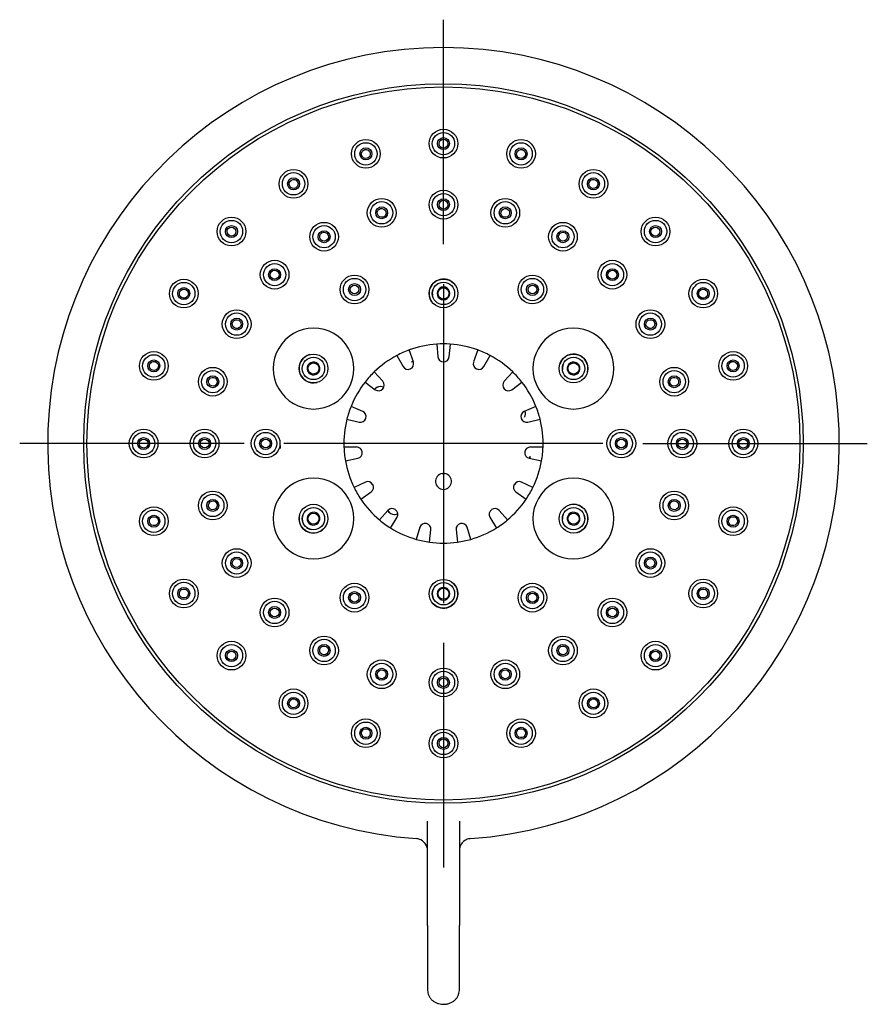
# Model space of a CAD drawing. Units: millimetres. Extents: x -18 to 325, y -18 to 301.
# Drawn here: x 83 to 189, y 178 to 301 of the extents above; entities that cross this region are included whole.
import ezdxf
from ezdxf.lldxf.tags import DXFTag

# ---------------------------------------------------------------- set-up
doc = ezdxf.new("R2010")
doc.units = ezdxf.units.MM
for name, color, linetype in [('$DDT_AUDIT_GENERATED_(15A)', 7, 'Continuous'), ('$DDT_AUDIT_GENERATED_(217)', 7, 'Continuous'), ('$DDT_AUDIT_GENERATED_(21A)', 7, 'Continuous'), ('$DDT_AUDIT_GENERATED_(77)', 7, 'Continuous'), ('$DDT_AUDIT_GENERATED_(86)', 7, 'Continuous'), ('Default', 7, 'Continuous')]:
    doc.layers.add(name, color=color, linetype=linetype)
tags = doc.linetypes.add('CENTER2', pattern=[28.575, 19.05, -3.175, 3.175, -3.175]).pattern_tags.tags
tags[10:11] = [DXFTag(74, 4), DXFTag(75, 0), DXFTag(340, '0'), DXFTag(46, 0.0), DXFTag(50, 0.0), DXFTag(44, 0.0), DXFTag(45, 0.0)]
tags[8:9] = [DXFTag(74, 4), DXFTag(75, 0), DXFTag(340, '0'), DXFTag(46, 0.0), DXFTag(50, 0.0), DXFTag(44, 0.0), DXFTag(45, 0.0)]
tags[6:7] = [DXFTag(74, 4), DXFTag(75, 0), DXFTag(340, '0'), DXFTag(46, 0.0), DXFTag(50, 0.0), DXFTag(44, 0.0), DXFTag(45, 0.0)]
tags[4:5] = [DXFTag(74, 4), DXFTag(75, 0), DXFTag(340, '0'), DXFTag(46, 0.0), DXFTag(50, 0.0), DXFTag(44, 0.0), DXFTag(45, 0.0)]

# ---------------------------------------------------------------- blocks, each defined once
blk = doc.blocks.new('SEANNOT_GROUP2')
at = {"layer": 'Default', "color": 7, "linetype": 'CENTER2'}
for p, q in [((135.93, 273.23), (135.93, 301.37)), ((135.93, 268.23), (135.93, 228.23)), ((110.93, 248.23), (82.79, 248.23)), ((155.93, 248.23), (115.93, 248.23)), ((160.93, 248.23), (189.07, 248.23)), ((135.93, 223.23), (135.93, 195.09))]:
    blk.add_line(p, q, dxfattribs=at)
blk = doc.blocks.new('SE')
at = {"layer": '$DDT_AUDIT_GENERATED_(15A)', "color": 7, "linetype": 'Continuous'}
for centre, radius in [((135.93, 285.83), 1.4), ((135.93, 285.83), 0.75), ((126.2, 284.55), 1.4), ((126.2, 284.55), 0.75), ((145.66, 284.55), 1.4), ((145.66, 284.55), 0.75), ((117.13, 280.79), 1.4), ((117.13, 280.79), 0.75), ((154.73, 280.79), 1.4), ((154.73, 280.79), 0.75), ((135.93, 278.18), 1.4), ((128.18, 277.16), 1.4), ((128.18, 277.16), 0.75), ((135.93, 278.18), 0.75), ((143.68, 277.16), 1.4), ((143.68, 277.16), 0.75), ((109.35, 274.81), 1.4), ((109.35, 274.81), 0.75), ((120.96, 274.16), 1.4), ((150.91, 274.16), 1.4), ((162.52, 274.81), 1.4), ((162.52, 274.81), 0.75), ((120.96, 274.16), 0.75), ((150.91, 274.16), 0.75), ((114.76, 269.4), 1.4), ((157.11, 269.4), 1.4), ((114.76, 269.4), 0.75), ((157.11, 269.4), 0.75), ((103.37, 267.03), 1.4), ((124.78, 267.54), 1.4), ((124.78, 267.54), 0.75), ((124.78, 267.54), 0.55), ((135.93, 267.05), 1.4), ((147.08, 267.54), 1.4), ((147.08, 267.54), 0.75), ((147.08, 267.54), 0.55), ((168.5, 267.03), 1.4), ((103.37, 267.03), 0.75), ((135.93, 267.05), 0.7), ((168.5, 267.03), 0.75), ((110, 263.2), 1.4), ((161.87, 263.2), 1.4), ((110, 263.2), 0.75), ((161.87, 263.2), 0.75), ((99.61, 257.96), 1.4), ((172.25, 257.96), 1.4), ((99.61, 257.96), 0.75), ((119.63, 257.64), 1.4), ((119.63, 257.64), 0.7), ((152.24, 257.64), 1.4), ((152.24, 257.64), 0.7), ((172.25, 257.96), 0.75), ((107, 255.98), 1.4), ((164.86, 255.98), 1.4), ((107, 255.98), 0.75), ((164.86, 255.98), 0.75), ((98.33, 248.23), 1.4), ((105.98, 248.23), 1.4), ((113.63, 248.23), 1.4), ((158.23, 248.23), 1.4), ((165.88, 248.23), 1.4), ((173.53, 248.23), 1.4), ((98.33, 248.23), 0.75), ((105.98, 248.23), 0.75), ((113.63, 248.23), 0.75), ((113.63, 248.23), 0.55), ((158.23, 248.23), 0.75), ((158.23, 248.23), 0.55), ((165.88, 248.23), 0.75), ((173.53, 248.23), 0.75), ((107, 240.47), 1.4), ((107, 240.47), 0.75), ((164.86, 240.47), 1.4), ((164.86, 240.47), 0.75), ((99.61, 238.49), 1.4), ((119.63, 238.81), 1.4), ((119.63, 238.81), 0.7), ((152.24, 238.81), 1.4), ((152.24, 238.81), 0.7), ((172.25, 238.49), 1.4), ((99.61, 238.49), 0.75), ((172.25, 238.49), 0.75), ((110, 233.25), 1.4), ((161.87, 233.25), 1.4), ((110, 233.25), 0.75), ((161.87, 233.25), 0.75), ((103.37, 229.43), 1.4), ((103.37, 229.43), 0.75), ((124.78, 228.91), 1.4), ((124.78, 228.91), 0.75), ((135.93, 229.4), 1.4), ((135.93, 229.4), 0.7), ((147.08, 228.91), 1.4), ((147.08, 228.91), 0.75), ((168.5, 229.43), 1.4), ((168.5, 229.43), 0.75), ((114.76, 227.05), 1.4), ((124.78, 228.91), 0.55), ((147.08, 228.91), 0.55), ((157.11, 227.05), 1.4), ((114.76, 227.05), 0.75), ((157.11, 227.05), 0.75), ((120.96, 222.29), 1.4), ((150.91, 222.29), 1.4), ((109.35, 221.64), 1.4), ((109.35, 221.64), 0.75), ((120.96, 222.29), 0.75), ((150.91, 222.29), 0.75), ((162.52, 221.64), 1.4), ((162.52, 221.64), 0.75), ((128.18, 219.3), 1.4), ((128.18, 219.3), 0.75), ((143.68, 219.3), 1.4), ((143.68, 219.3), 0.75), ((135.93, 218.28), 1.4), ((135.93, 218.28), 0.75), ((117.13, 215.66), 1.4), ((117.13, 215.66), 0.75), ((154.73, 215.66), 1.4), ((154.73, 215.66), 0.75), ((126.2, 211.91), 1.4), ((126.2, 211.91), 0.75), ((145.66, 211.91), 1.4), ((145.66, 211.91), 0.75), ((135.93, 210.63), 1.4), ((135.93, 210.63), 0.75)]:
    blk.add_circle(centre, radius, dxfattribs=at)
for centre, radius, start, end in [((135.93, 267.05), 0.8, 124.7998, 55.2002), ((135.93, 267.05), 0.8, 55.2002, 124.7998), ((119.63, 257.64), 0.8, 184.7998, 115.2002), ((119.63, 257.64), 0.8, 115.2002, 184.7998), ((152.24, 257.64), 0.8, 64.7998, 355.2002), ((152.24, 257.64), 0.8, 355.2002, 64.7998), ((135.93, 248.23), 20.5, 180, 181.7212), ((158.23, 248.23), 1.43, 165.8727, 194.1293), ((119.63, 238.81), 0.8, 244.7998, 175.2002), ((152.24, 238.81), 0.8, 4.7998, 295.2002), ((119.63, 238.81), 0.8, 175.2002, 244.7998), ((152.24, 238.81), 0.8, 295.2002, 4.7998), ((135.93, 229.4), 0.8, 304.7998, 235.2002), ((135.93, 229.4), 0.8, 235.2002, 304.7998)]:
    blk.add_arc(centre, radius, start, end, dxfattribs=at)
for centre, major_axis, ratio in [((126.2, 284.54), (0.146, -0.546), 0.990864), ((135.93, 285.82), (0, -0.566), 0.990864), ((145.66, 284.54), (-0.146, -0.546), 0.990864), ((117.14, 280.78), (0.283, -0.49), 0.990864), ((154.73, 280.78), (-0.283, -0.49), 0.990864), ((128.18, 277.15), (0.143, -0.536), 0.99772), ((135.93, 278.17), (0, -0.554), 0.99772), ((143.68, 277.15), (-0.143, -0.536), 0.99772), ((109.35, 274.81), (0.4, -0.4), 0.990864), ((162.51, 274.81), (-0.4, -0.4), 0.990864), ((120.96, 274.16), (0.277, -0.48), 0.99772), ((150.91, 274.16), (-0.277, -0.48), 0.99772), ((114.76, 269.4), (0.392, -0.392), 0.99772), ((157.11, 269.4), (-0.392, -0.392), 0.99772), ((103.38, 267.02), (0.49, -0.283), 0.990864), ((168.49, 267.02), (-0.49, -0.283), 0.990864), ((110, 263.2), (0.48, -0.277), 0.99772), ((161.87, 263.2), (-0.48, -0.277), 0.99772), ((99.62, 257.96), (0.546, -0.146), 0.990864), ((172.24, 257.96), (-0.546, -0.146), 0.990864), ((107.01, 255.98), (0.536, -0.143), 0.99772), ((164.86, 255.98), (-0.536, -0.143), 0.99772), ((98.34, 248.23), (0.566, 0), 0.990864), ((105.99, 248.23), (0.554, 0), 0.99772), ((165.88, 248.23), (-0.554, 0), 0.99772), ((173.52, 248.23), (-0.566, 0), 0.990864), ((107.01, 240.48), (0.536, 0.143), 0.99772), ((164.86, 240.48), (-0.536, 0.143), 0.99772), ((99.62, 238.5), (0.546, 0.146), 0.990864), ((172.24, 238.5), (-0.546, 0.146), 0.990864), ((110, 233.25), (0.48, 0.277), 0.99772), ((161.87, 233.25), (-0.48, 0.277), 0.99772), ((103.38, 229.43), (0.49, 0.283), 0.990864), ((168.49, 229.43), (-0.49, 0.283), 0.990864), ((114.76, 227.05), (0.392, 0.392), 0.99772), ((157.11, 227.05), (-0.392, 0.392), 0.99772), ((109.35, 221.65), (0.4, 0.4), 0.990864), ((120.96, 222.29), (0.277, 0.48), 0.99772), ((150.91, 222.29), (-0.277, 0.48), 0.99772), ((162.51, 221.65), (-0.4, 0.4), 0.990864), ((128.18, 219.3), (0.143, 0.536), 0.99772), ((143.68, 219.3), (-0.143, 0.536), 0.99772), ((135.93, 218.28), (0, 0.554), 0.99772), ((117.14, 215.67), (0.283, 0.49), 0.990864), ((154.73, 215.67), (-0.283, 0.49), 0.990864), ((126.2, 211.92), (0.146, 0.546), 0.990864), ((145.66, 211.92), (-0.146, 0.546), 0.990864), ((135.93, 210.64), (0, 0.566), 0.990864)]:
    blk.add_ellipse(centre, major_axis=major_axis, ratio=ratio, dxfattribs=at)
at = {"layer": '$DDT_AUDIT_GENERATED_(217)', "color": 7, "linetype": 'Continuous'}
for centre, start, end in [((135.93, 280.73), 269.059, 270.941), ((107.79, 231.98), 29.059, 30.941)]:
    blk.add_arc(centre, 2, start, end, dxfattribs=at)
at = {"layer": '$DDT_AUDIT_GENERATED_(21A)', "color": 7, "linetype": 'Continuous'}
for centre, radius, start, end in [((132.19, 257.5), 1, 92.057, 107.9668), ((132.18, 257.42), 1.07, 91.6277, 106.522), ((128.09, 254.31), 1.07, 95.8389, 136.522), ((128.05, 254.38), 1, 113.6192, 137.9668), ((128.05, 254.38), 1, 66.9267, 113.6192), ((145.13, 251.98), 1.07, 335.8389, 16.522), ((145.2, 251.97), 1, 353.6192, 17.9668), ((145.77, 246.88), 1.07, 331.6277, 346.522), ((145.84, 246.83), 1, 332.057, 347.9668), ((129.78, 240.35), 1, 212.057, 255.3878), ((129.85, 240.38), 1.07, 211.6277, 226.522), ((129.78, 240.35), 1, 255.3878, 294.8995)]:
    blk.add_arc(centre, radius, start, end, dxfattribs=at)
at = {"layer": '$DDT_AUDIT_GENERATED_(77)', "color": 7, "linetype": 'Continuous'}
for p, q in [((133.93, 187.8), (133.93, 200.88)), ((137.93, 200.88), (137.93, 187.8)), ((133.93, 187.8), (133.93, 179.82)), ((137.93, 179.82), (137.93, 187.8))]:
    blk.add_line(p, q, dxfattribs=at)
blk.add_circle((135.93, 248.23), 45.1, dxfattribs=at)
for centre, radius, start, end in [((135.94, 248.23), 49.64, 90.0029, 266.0729), ((135.93, 248.23), 49.64, 273.9242, 89.9995), ((132.43, 197.2), 1.5, 73.4888, 86.1282), ((132.43, 197.2), 1.5, 0.0006, 73.4888), ((139.43, 197.21), 1.5, 115.6418, 179.9993), ((139.43, 197.21), 1.5, 93.8973, 115.6418)]:
    blk.add_arc(centre, radius, start, end, dxfattribs=at)
for points in [[(133.93, 179.82), (133.93, 179.61), (133.97, 179.4), (134.03, 179.2)], [(137.9, 179.48), (137.92, 179.59), (137.93, 179.71), (137.93, 179.82)]]:
    blk.add_open_spline(points, degree=3, dxfattribs=at)
blk.add_open_spline([(134.03, 179.19), (134.08, 179.07), (134.16, 178.87), (134.37, 178.57), (134.64, 178.32), (134.96, 178.13), (135.31, 178), (135.69, 177.93), (136.09, 177.92), (136.5, 177.99), (136.88, 178.12), (137.22, 178.32), (137.49, 178.57), (137.7, 178.86), (137.84, 179.17), (137.88, 179.37), (137.9, 179.48)], degree=3, knots=[0, 0, 0, 0, 0.067956, 0.140608, 0.211076, 0.280195, 0.350609, 0.423355, 0.499538, 0.577649, 0.655009, 0.729693, 0.801415, 0.870576, 0.940864, 1, 1, 1, 1], dxfattribs=at)
at = {"layer": '$DDT_AUDIT_GENERATED_(86)', "color": 7, "linetype": 'Continuous'}
for p, q in [((137.22, 268.31), (137.22, 268.31)), ((134.65, 265.79), (134.65, 265.79)), ((135.08, 260.69), (135.22, 259.11)), ((136.64, 259.11), (136.79, 260.69)), ((119.18, 259.38), (119.18, 259.38)), ((130.09, 259.26), (130.86, 257.88)), ((132.16, 258.46), (131.64, 259.96)), ((140.22, 259.96), (139.71, 258.46)), ((141.01, 257.88), (141.78, 259.26)), ((135.92, 258.48), (135.95, 258.48)), ((150.5, 258.12), (150.5, 258.12)), ((128.32, 256.03), (127.24, 257.2)), ((131.75, 257.59), (131.78, 257.6)), ((140.09, 257.6), (140.11, 257.59)), ((144.62, 257.2), (143.55, 256.03)), ((153.97, 257.15), (153.97, 257.15)), ((120.08, 255.9), (120.08, 255.9)), ((126.1, 255.93), (127.37, 254.98)), ((144.49, 254.98), (145.76, 255.93)), ((128.31, 255.08), (128.32, 255.09)), ((143.54, 255.09), (143.56, 255.08)), ((125.8, 252.26), (124.35, 252.89)), ((147.52, 252.89), (146.06, 252.26)), ((123.82, 251.27), (125.36, 250.91)), ((126.18, 251.38), (126.19, 251.41)), ((145.68, 251.41), (145.69, 251.38)), ((146.5, 250.91), (148.05, 251.27)), ((125.04, 247.79), (123.45, 247.77)), ((125.74, 247.14), (125.74, 247.17)), ((146.13, 247.17), (146.13, 247.14)), ((148.41, 247.77), (146.83, 247.79)), ((123.63, 246.08), (125.19, 246.38)), ((146.68, 246.38), (148.24, 246.08)), ((126.15, 243.4), (124.72, 242.74)), ((147.15, 242.74), (145.71, 243.4)), ((125.57, 241.26), (126.86, 242.17)), ((127.06, 243.09), (127.05, 243.11)), ((144.82, 243.11), (144.8, 243.09)), ((145, 242.17), (146.3, 241.26)), ((128.96, 239.84), (127.92, 238.65)), ((129.92, 239.93), (129.9, 239.94)), ((141.97, 239.94), (141.95, 239.93)), ((143.95, 238.65), (142.9, 239.84)), ((151.79, 240.56), (151.79, 240.56)), ((117.9, 239.3), (117.9, 239.3)), ((121.36, 238.33), (121.36, 238.33)), ((129.3, 237.64), (130.11, 239.01)), ((141.76, 239.01), (142.57, 237.64)), ((132.98, 237.73), (132.51, 236.22)), ((133.81, 238.2), (133.79, 238.2)), ((134.18, 235.86), (134.36, 237.44)), ((137.5, 237.44), (137.69, 235.86)), ((138.08, 238.2), (138.05, 238.2)), ((139.36, 236.22), (138.89, 237.73)), ((152.68, 237.07), (152.68, 237.07)), ((137.22, 230.66), (137.22, 230.66)), ((134.65, 228.14), (134.65, 228.14))]:
    blk.add_line(p, q, dxfattribs=at)
for centre, radius in [((135.93, 248.23), 44.7), ((135.93, 285.83), 1.8), ((126.2, 284.55), 1.8), ((145.66, 284.55), 1.8), ((117.13, 280.79), 1.8), ((154.73, 280.79), 1.8), ((135.93, 278.18), 1.8), ((128.18, 277.16), 1.8), ((143.68, 277.16), 1.8), ((109.35, 274.81), 1.8), ((162.52, 274.81), 1.8), ((120.96, 274.16), 1.8), ((150.91, 274.16), 1.8), ((114.76, 269.4), 1.8), ((157.11, 269.4), 1.8), ((124.78, 267.54), 1.8), ((147.08, 267.54), 1.8), ((103.37, 267.03), 1.8), ((135.93, 267.05), 1.8), ((168.5, 267.03), 1.8), ((110, 263.2), 1.8), ((161.87, 263.2), 1.8), ((99.61, 257.96), 1.8), ((119.63, 257.64), 1.8), ((152.24, 257.64), 1.8), ((172.25, 257.96), 1.8), ((107, 255.98), 1.8), ((164.86, 255.98), 1.8), ((98.33, 248.23), 1.8), ((105.98, 248.23), 1.8), ((113.63, 248.23), 1.8), ((158.23, 248.23), 1.8), ((165.88, 248.23), 1.8), ((173.53, 248.23), 1.8), ((107, 240.47), 1.8), ((164.86, 240.47), 1.8), ((99.61, 238.49), 1.8), ((119.63, 238.81), 1.8), ((152.24, 238.81), 1.8), ((172.25, 238.49), 1.8), ((110, 233.25), 1.8), ((161.87, 233.25), 1.8), ((103.37, 229.43), 1.8), ((135.93, 229.4), 1.8), ((168.5, 229.43), 1.8), ((124.78, 228.91), 1.8), ((147.08, 228.91), 1.8), ((114.76, 227.05), 1.8), ((157.11, 227.05), 1.8), ((109.35, 221.64), 1.8), ((120.96, 222.29), 1.8), ((150.91, 222.29), 1.8), ((162.52, 221.64), 1.8), ((128.18, 219.3), 1.8), ((143.68, 219.3), 1.8), ((135.93, 218.28), 1.8), ((117.13, 215.66), 1.8), ((154.73, 215.66), 1.8), ((126.2, 211.91), 1.8), ((145.66, 211.91), 1.8), ((135.93, 210.63), 1.8)]:
    blk.add_circle(centre, radius, dxfattribs=at)
for centre, radius, start, end in [((135.93, 267.05), 1.8, 44.4041, 224.4042), ((135.93, 267.05), 1.4, 116.2109, 136.9999), ((135.93, 267.05), 1.4, 165.1955, 189.8663), ((119.65, 257.63), 5.06, 329.9913, 150.0083), ((152.21, 257.63), 5.06, 29.991, 210.0095), ((135.93, 248.23), 12.49, 93.9164, 110.0837), ((135.93, 248.23), 12.49, 86.0837, 93.9164), ((135.93, 248.23), 12.49, 69.9164, 86.0837), ((119.65, 257.62), 5.06, 149.9735, 330.0261), ((119.63, 257.64), 1.8, 104.4042, 284.4041), ((135.93, 248.23), 12.49, 117.9164, 134.0837), ((135.93, 248.23), 12.49, 110.0837, 117.9164), ((135.93, 248.23), 12.49, 62.0837, 69.9164), ((135.93, 248.23), 12.49, 45.9164, 62.0837), ((152.22, 257.62), 5.06, 209.9758, 30.0247), ((152.24, 257.64), 1.8, 0, 164.4041), ((131.49, 258.23), 0.698, 293.8215, 18.5321), ((135.92, 259.17), 0.698, 185.4681, 270.1783), ((135.95, 259.17), 0.698, 269.8215, 354.5321), ((140.37, 258.23), 0.698, 161.4681, 246.1783), ((152.24, 257.64), 1.4, 159.5378, 185.5201), ((152.24, 257.64), 1.4, 74.4042, 77.5953), ((135.93, 248.23), 12.49, 134.0837, 141.9164), ((131.47, 258.22), 0.698, 209.4681, 294.1783), ((140.4, 258.22), 0.698, 245.8215, 330.5321), ((135.93, 248.23), 12.49, 38.0837, 45.9164), ((152.24, 257.64), 1.8, 344.4042, 0), ((135.93, 248.23), 12.49, 141.9164, 158.0837), ((127.81, 255.56), 0.698, 317.8215, 42.5321), ((144.06, 255.56), 0.698, 137.4681, 222.1783), ((135.93, 248.23), 12.49, 21.9164, 38.0837), ((127.79, 255.54), 0.698, 233.4681, 318.1783), ((144.08, 255.54), 0.698, 221.8215, 306.5321), ((135.93, 248.23), 12.49, 158.0837, 165.9164), ((125.53, 251.62), 0.698, 341.8215, 66.5321), ((146.34, 251.62), 0.698, 113.4681, 198.1783), ((135.93, 248.23), 12.49, 14.0837, 21.9164), ((135.93, 248.23), 12.49, 165.9164, 182.0837), ((125.52, 251.6), 0.698, 257.4681, 342.1783), ((146.35, 251.6), 0.698, 197.8215, 282.5321), ((135.93, 248.23), 12.49, 357.9164, 14.0837), ((135.93, 248.23), 12.49, 182.0837, 189.9164), ((125.04, 247.1), 0.698, 5.8215, 90.5321), ((125.05, 247.07), 0.698, 281.4681, 6.1783), ((146.82, 247.07), 0.698, 173.8215, 258.5321), ((146.82, 247.1), 0.698, 89.4681, 174.1783), ((135.93, 248.23), 12.49, 350.0837, 357.9164), ((135.93, 248.23), 12.49, 189.9164, 206.0837), ((135.93, 248.23), 12.49, 333.9164, 350.0837), ((135.93, 243.48), 1, 99.0839, 80.9161), ((135.93, 248.23), 3.77, 267.5972, 272.4028), ((119.65, 238.83), 5.06, 29.9758, 210.0247), ((126.44, 242.76), 0.698, 29.8215, 114.5321), ((145.42, 242.76), 0.698, 65.4681, 150.1783), ((152.22, 238.83), 5.06, 329.9735, 150.0261), ((135.93, 248.23), 12.49, 206.0837, 213.9164), ((126.46, 242.74), 0.698, 305.4681, 30.1783), ((145.41, 242.74), 0.698, 149.8215, 234.5321), ((135.93, 248.23), 12.49, 326.0837, 333.9164), ((119.65, 238.83), 5.06, 209.991, 30.0095), ((135.93, 248.23), 12.49, 213.9164, 230.0837), ((135.93, 248.23), 12.49, 309.9164, 326.0837), ((152.21, 238.83), 5.06, 149.9913, 330.0083), ((119.63, 238.81), 1.4, 151.4005, 171.8564), ((129.49, 239.38), 0.698, 53.8215, 138.5321), ((129.51, 239.36), 0.698, 329.4681, 54.1783), ((142.36, 239.36), 0.698, 125.8215, 210.5321), ((142.38, 239.38), 0.698, 41.4681, 126.1783), ((152.24, 238.81), 1.8, 0, 104.4042), ((119.63, 238.81), 1.8, 164.4041, 344.4042), ((119.63, 238.81), 1.4, 177.3717, 199.99), ((135.93, 248.23), 12.49, 230.0837, 237.9164), ((135.93, 248.23), 12.49, 302.0837, 309.9164), ((152.24, 238.81), 1.4, 157.2218, 183.1397), ((152.24, 238.81), 1.8, 284.4041, 0), ((152.24, 238.81), 1.4, 0, 18.0631), ((152.24, 238.81), 1.4, 357.32, 0), ((119.63, 238.81), 1.4, 231.4015, 258.1689), ((135.93, 248.23), 12.49, 237.9164, 254.0837), ((133.64, 237.52), 0.698, 77.8215, 162.5321), ((133.67, 237.51), 0.698, 353.4681, 78.1783), ((138.2, 237.51), 0.698, 101.8215, 186.5321), ((138.22, 237.52), 0.698, 17.4681, 102.1783), ((135.93, 248.23), 12.49, 285.9164, 302.0837), ((135.93, 248.23), 12.49, 254.0837, 261.9164), ((135.93, 248.23), 12.49, 261.9164, 278.0837), ((135.93, 248.23), 12.49, 278.0837, 285.9164), ((135.93, 229.4), 1.4, 154.5966, 203.831), ((135.93, 229.4), 1.8, 0, 44.4041), ((135.93, 229.4), 1.8, 224.4042, 0), ((135.93, 229.4), 1.4, 297.2542, 318.2935), ((145.66, 211.91), 1.4, 180, 184.1627), ((135.93, 210.63), 1.4, 180, 184.1721)]:
    blk.add_arc(centre, radius, start, end, dxfattribs=at)

msp = doc.modelspace()

# ---------------------------------------------------------------- block references
at = {"layer": 'Default'}
for name in ['SEANNOT_GROUP2', 'SE']:
    msp.add_blockref(name, (0, 0), dxfattribs=at)

doc.saveas('drawing.dxf')
